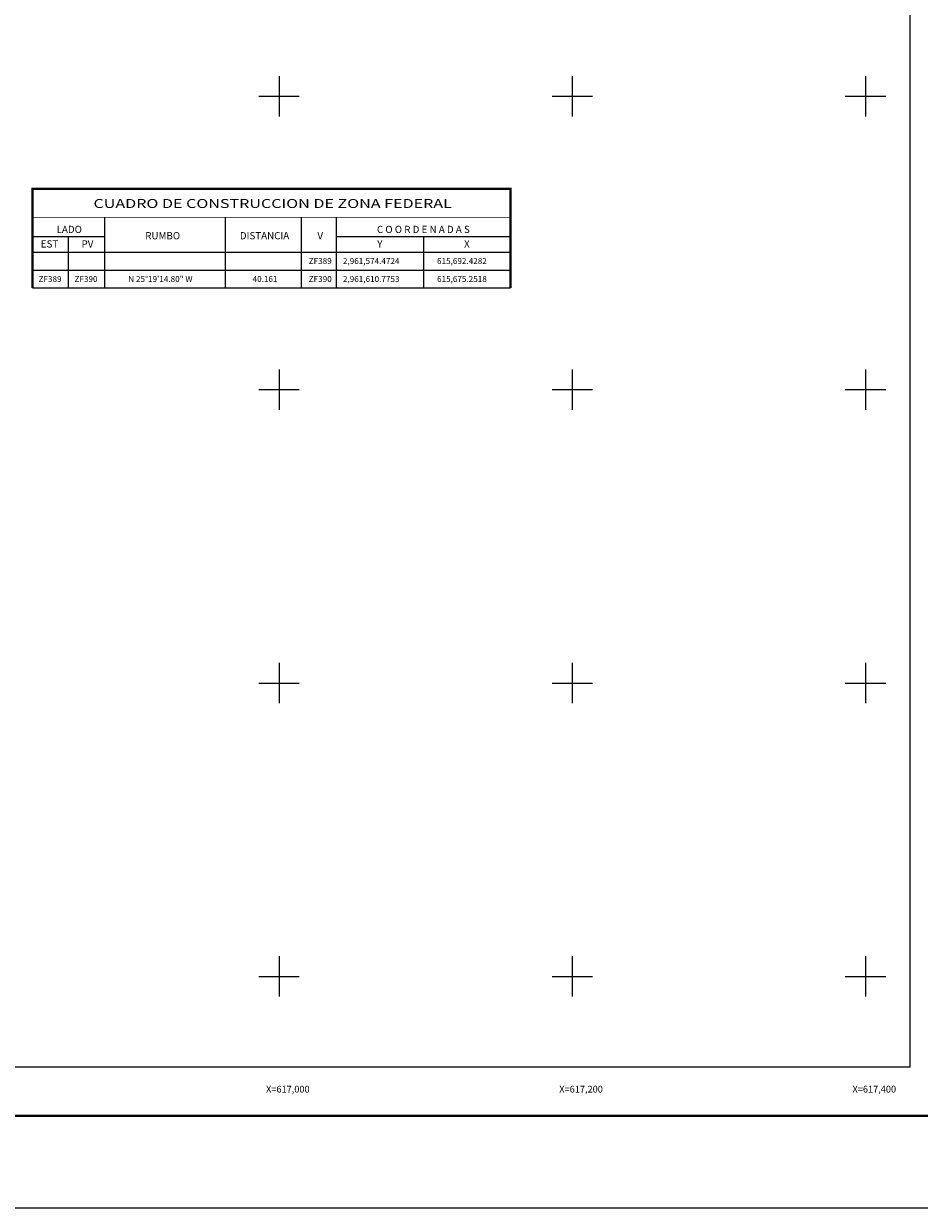
# Model space of a CAD drawing. Units: millimetres. Extents: x 615506 to 617906, y 2961442 to 2963242.
# Drawn here: x 616826 to 617437, y 2961442 to 2962249 of the extents above; entities that cross this region are included whole.
import ezdxf
from ezdxf.enums import TextEntityAlignment as Align

# ---------------------------------------------------------------- set-up
doc = ezdxf.new("R2010")
doc.units = ezdxf.units.MM
doc.header["$LTSCALE"] = 40
for name, color, linetype in [('CVL_CUADCON', 1, 'Continuous'), ('CVL_CUADCON_LIN', 8, 'Continuous'), ('CVL_CUADCON_TIT', 1, 'Continuous'), ('CVL_CUADCON_TX', 2, 'Continuous'), ('CVL_RET_TX', 2, 'Continuous'), ('CVL_RETUTM', 8, 'Continuous'), ('SOLAPA', 7, 'Continuous')]:
    doc.layers.add(name, color=color, linetype=linetype)
doc.styles.add('ROMANA1', font='ROMANA1.shx')

msp = doc.modelspace()

# ---------------------------------------------------------------- linework, layer by layer
at = {"layer": 'CVL_CUADCON', "color": 7, "linetype": 'Continuous', "flags": 128}
for points, const_width in [([(616831.9, 2962069.34), (616831.9, 2962136.85), (617157.79, 2962136.85), (617157.79, 2962069.34)], 1.63), ([(616831.9, 2962117.49), (617157.79, 2962117.49)], 0.611), ([(616831.9, 2962093.79), (617157.79, 2962093.79)], 0.611)]:
    msp.add_lwpolyline(points, dxfattribs=dict(at, const_width=const_width))
at = {"layer": 'CVL_CUADCON_LIN', "color": 7, "linetype": 'Continuous'}
for p, q in [((616880.84, 2962117.49), (616880.84, 2962069.34)), ((616963.12, 2962117.49), (616963.12, 2962069.34)), ((617015.14, 2962117.49), (617015.14, 2962069.34)), ((617039.03, 2962117.49), (617039.03, 2962069.34)), ((616831.9, 2962104.34), (616880.84, 2962104.34)), ((616856.08, 2962104.34), (616856.08, 2962069.34)), ((617039.03, 2962104.34), (617157.79, 2962104.34)), ((617098.41, 2962104.34), (617098.41, 2962069.34)), ((616831.9, 2962093.79), (617157.79, 2962093.79)), ((616831.9, 2962081.56), (617157.79, 2962081.56)), ((616831.9, 2962069.34), (617157.79, 2962069.34))]:
    msp.add_line(p, q, dxfattribs=at)
at = {"layer": 'CVL_RETUTM', "color": 8, "linetype": 'Continuous'}
for p, q in [((617000, 2962213.8), (617000, 2962186.2)), ((617200, 2962213.8), (617200, 2962186.2)), ((617400, 2962213.8), (617400, 2962186.2)), ((616986.2, 2962200), (617013.8, 2962200)), ((617186.2, 2962200), (617213.8, 2962200)), ((617386.2, 2962200), (617413.8, 2962200)), ((617000, 2962013.8), (617000, 2961986.2)), ((617200, 2962013.8), (617200, 2961986.2)), ((617400, 2962013.8), (617400, 2961986.2)), ((616986.2, 2962000), (617013.8, 2962000)), ((617186.2, 2962000), (617213.8, 2962000)), ((617386.2, 2962000), (617413.8, 2962000)), ((617000, 2961813.8), (617000, 2961786.2)), ((617200, 2961813.8), (617200, 2961786.2)), ((617400, 2961813.8), (617400, 2961786.2)), ((616986.2, 2961800), (617013.8, 2961800)), ((617186.2, 2961800), (617213.8, 2961800)), ((617386.2, 2961800), (617413.8, 2961800)), ((617000, 2961613.8), (617000, 2961586.2)), ((617200, 2961613.8), (617200, 2961586.2)), ((617400, 2961613.8), (617400, 2961586.2)), ((616986.2, 2961600), (617013.8, 2961600)), ((617186.2, 2961600), (617213.8, 2961600)), ((617386.2, 2961600), (617413.8, 2961600))]:
    msp.add_line(p, q, dxfattribs=at)
at = {"layer": 'SOLAPA', "color": 255, "linetype": 'Continuous', "elevation": 2.32}
msp.add_lwpolyline([(615505.96, 2963241.9), (617905.96, 2963241.9), (617905.96, 2961441.9), (615505.96, 2961441.9)], close=True, dxfattribs=at)
at = {"layer": 'SOLAPA', "color": 7, "linetype": 'Continuous'}
msp.add_lwpolyline([(615630.16, 2963138.03), (617430.16, 2963138.03), (617430.16, 2961538.03), (615630.16, 2961538.03)], close=True, dxfattribs=at)
msp.add_lwpolyline([(615630.16, 2963138.03), (617430.16, 2963138.03), (617430.16, 2961538.03), (615630.16, 2961538.03)], close=True, dxfattribs=at)
msp.add_lwpolyline([(615630.16, 2963138.03), (617430.16, 2963138.03), (617430.16, 2961538.03), (615630.16, 2961538.03)], close=True, dxfattribs=at)
msp.add_lwpolyline([(615630.16, 2963138.03), (617430.16, 2963138.03), (617430.16, 2961538.03), (615630.16, 2961538.03)], close=True, dxfattribs=at)
msp.add_lwpolyline([(615630.16, 2963138.03), (617430.16, 2963138.03), (617430.16, 2961538.03), (615630.16, 2961538.03)], close=True, dxfattribs=at)
at = {"layer": 'SOLAPA'}
msp.add_lwpolyline([(617430.16, 2961538.03), (615630.16, 2961538.03), (615630.16, 2963138.03), (617430.16, 2963138.03)], close=True, dxfattribs=at)
msp.add_lwpolyline([(617430.16, 2961538.03), (615630.16, 2961538.03), (615630.16, 2963138.03), (617430.16, 2963138.03)], close=True, dxfattribs=at)
at = {"layer": 'SOLAPA', "color": 7, "linetype": 'Continuous', "const_width": 1.6}
msp.add_lwpolyline([(615570.92, 2961505), (617822.77, 2961505)], dxfattribs=at)

# ---------------------------------------------------------------- texts
at = {"layer": 'CVL_CUADCON_TIT', "color": 7, "style": 'ROMANA1', "width": 1.101866}
msp.add_text('CUADRO DE CONSTRUCCION DE ZONA FEDERAL', height=6.1125, dxfattribs=at).set_placement((616873.43, 2962123.84), (617117.82, 2962123.84), align=Align.FIT)
at = {"layer": 'CVL_CUADCON_TIT', "color": 7, "style": 'ROMANA1'}
for s, p in [('LADO', (616856.9, 2962106.82)), ('C O O R D E N A D A S', (617098.41, 2962106.82)), ('EST', (616843.44, 2962096.89)), ('PV', (616869.33, 2962096.89)), ('Y', (617068.74, 2962096.89)), ('X', (617128.11, 2962096.89))]:
    msp.add_text(s, height=4.89, dxfattribs=at).set_placement(p, align=Align.CENTER)
for s, p in [('RUMBO', (616920.62, 2962104.33)), ('DISTANCIA', (616990.09, 2962104.33)), ('V', (617028.07, 2962104.33))]:
    msp.add_text(s, height=4.89, dxfattribs=at).set_placement(p, align=Align.MIDDLE)
at = {"layer": 'CVL_CUADCON_TX', "color": 7, "style": 'ROMANA1'}
for s, p in [('ZF389', (617028.06, 2962085.64)), ('ZF389', (616843.81, 2962073.41)), ('ZF390', (616868.34, 2962073.41)), ('ZF390', (617028.06, 2962073.41))]:
    msp.add_text(s, height=4.075, dxfattribs=at).set_placement(p, align=Align.CENTER)
for s, p in [('2,961,574.4724', (617043.55, 2962085.64)), ('615,692.4282', (617107.74, 2962085.64)), ('N 25%%d19\'14.80" W', (616897.1, 2962073.41)), ('40.161', (616981.94, 2962073.41)), ('2,961,610.7753', (617043.55, 2962073.41)), ('615,675.2518', (617107.74, 2962073.41))]:
    msp.add_text(s, height=4.075, dxfattribs=at).set_placement(p)
at = {"layer": 'CVL_RET_TX', "color": 7, "style": 'ROMANA1'}
for s, p in [('X=617,000', (617020.83, 2961523.13)), ('X=617,200', (617220.83, 2961523.13)), ('X=617,400', (617420.83, 2961523.13))]:
    msp.add_text(s, height=4.6, dxfattribs=at).set_placement(p, align=Align.MIDDLE_RIGHT)

doc.saveas('drawing.dxf')
